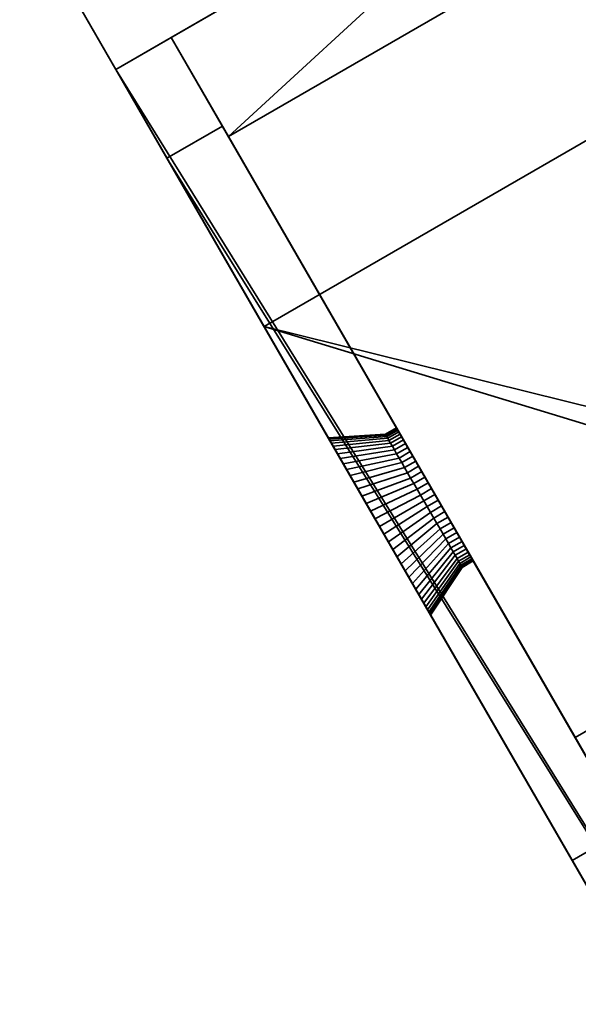
# Model space of a CAD drawing. Units: millimetres. Extents: x -250 to 1250, y -36 to 464.
# Drawn here: x 10 to 53, y 325 to 402 of the extents above; entities that cross this region are included whole.
import ezdxf

# ---------------------------------------------------------------- set-up
doc = ezdxf.new("R2010")
doc.units = ezdxf.units.MM
doc.layers.add('001', color=4, linetype='Continuous', lineweight=35)
doc.layers.add('016', color=4, linetype='Continuous', lineweight=35)

msp = doc.modelspace()

# ---------------------------------------------------------------- meshes
at = {"layer": '001'}
mesh = msp.add_polyface(dxfattribs=at)
corners = [(-250, -36.37, 409.808), (1250, -36.37, 409.808), (1250, 463.63, 409.808), (-250, 463.63, 409.808), (-250, -36.37, 449.808), (1250, -36.37, 449.808), (1250, 463.63, 449.808), (-250, 463.63, 449.808)]
mesh.append_faces([[corners[k] for k in face] for face in [(0, 1, 5, 4), (1, 2, 6, 5), (2, 3, 7, 6), (3, 0, 4, 7), (0, 3, 2, 1), (4, 5, 6, 7)]])
mesh = msp.add_polyface(dxfattribs=at)
corners = [(98.802, 266.13, 404.808), (43.026, 362.738, 359.17), (43.267, 362.319, 359.37), (43.499, 361.917, 359.612), (43.72, 361.534, 359.893), (43.928, 361.175, 360.212), (44.121, 360.841, 360.566), (44.298, 360.534, 360.952), (44.457, 360.258, 361.367), (44.457, 360.258, 368.25), (44.298, 360.534, 368.665), (44.121, 360.841, 369.051), (43.928, 361.175, 369.405), (43.72, 361.534, 369.723), (43.499, 361.917, 370.004), (43.267, 362.319, 370.246), (43.026, 362.738, 370.446), (42.776, 363.17, 370.604), (42.52, 363.612, 370.717), (42.261, 364.062, 370.785), (41.999, 364.515, 370.808), (25.399, 393.267, 404.808), (98.802, 266.13, 324.808), (21.399, 400.195, 324.808), (41.223, 365.86, 359.013), (41.479, 365.417, 358.899), (41.738, 364.968, 358.831), (41.999, 364.515, 358.808), (42.261, 364.062, 358.831), (42.52, 363.612, 358.899), (42.776, 363.17, 359.013), (94.472, 263.63, 404.808), (21.069, 390.767, 404.808), (37.669, 362.015, 372.808), (38.018, 361.411, 372.778), (39.36, 359.087, 357.558), (17.069, 397.695, 324.808), (41.295, 355.736, 368.189), (43.852, 359.305, 367.344), (43.953, 359.132, 366.86), (41.428, 355.504, 367.544), (44.031, 358.996, 366.361), (41.533, 355.323, 366.879), (44.088, 358.898, 365.85), (41.609, 355.192, 366.197), (44.122, 358.838, 365.331), (41.654, 355.113, 365.506), (44.133, 358.819, 364.808), (41.669, 355.087, 364.808), (44.122, 358.838, 364.285), (41.654, 355.113, 364.111), (44.088, 358.898, 363.766), (41.609, 355.192, 363.419), (44.031, 358.996, 363.255), (41.533, 355.323, 362.738), (43.953, 359.132, 362.756), (41.428, 355.504, 362.072), (43.852, 359.305, 362.273), (41.295, 355.736, 361.427)]
mesh.append_faces([[corners[k] for k in face] for face in [(37, 38, 39, 40), (40, 39, 41, 42), (42, 41, 43, 44), (44, 43, 45, 46), (46, 45, 47, 48), (48, 47, 49, 50), (50, 49, 51, 52), (52, 51, 53, 54), (54, 53, 55, 56), (56, 55, 57, 58)]])
mesh.append_faces([[corners[k] for k in face] for face in [(22, 36, 23)]], dxfattribs={"vtx0": -1})
mesh.append_faces([[corners[k] for k in face] for face in [(0, 20, 21)]], dxfattribs={"vtx0": -1, "vtx1": -1})
mesh.append_faces([[corners[k] for k in face] for face in [(31, 35, 36)]], dxfattribs={"vtx0": -1, "vtx1": -1, "vtx2": -1})
mesh.append_faces([[corners[k] for k in face] for face in [(0, 1, 2), (0, 2, 3), (0, 3, 4), (0, 4, 5), (0, 5, 6), (0, 6, 7), (0, 7, 8), (0, 9, 10), (0, 10, 11), (0, 11, 12), (0, 12, 13), (0, 13, 14), (0, 14, 15), (0, 15, 16), (0, 16, 17), (0, 17, 18), (0, 18, 19), (0, 19, 20), (22, 24, 25), (22, 25, 26), (22, 26, 27), (22, 27, 28), (22, 28, 29), (22, 29, 30), (22, 30, 1), (31, 33, 34)]], dxfattribs={"vtx0": -1, "vtx2": -1})
mesh.append_faces([[corners[k] for k in face] for face in [(21, 32, 0)]], dxfattribs={"vtx1": -1})
mesh.append_faces([[corners[k] for k in face] for face in [(22, 23, 24), (31, 32, 33)]], dxfattribs={"vtx1": -1, "vtx2": -1})
mesh = msp.add_polyface(dxfattribs=at)
corners = [(25.399, 393.267, 404.808), (40.279, 367.495, 369.723), (40.071, 367.855, 369.405), (39.878, 368.189, 369.051), (39.701, 368.495, 368.665), (39.542, 368.771, 368.25), (39.401, 369.015, 367.808), (39.281, 369.224, 367.344), (39.18, 369.398, 366.86), (39.102, 369.534, 366.361), (39.045, 369.632, 365.85), (39.011, 369.691, 365.331), (38.999, 369.711, 364.808), (39.011, 369.691, 364.285), (39.045, 369.632, 363.766), (39.102, 369.534, 363.255), (39.18, 369.398, 362.756), (39.281, 369.224, 362.273), (39.401, 369.015, 361.808), (39.542, 368.771, 361.367), (21.399, 400.195, 324.808), (39.701, 368.495, 360.952), (39.878, 368.189, 360.566), (40.071, 367.855, 360.212), (40.279, 367.495, 359.893), (40.499, 367.113, 359.612), (40.732, 366.711, 359.37), (40.973, 366.292, 359.17), (41.223, 365.86, 359.013), (21.069, 390.767, 404.808), (17.069, 397.695, 324.808), (34.205, 368.015, 360.808), (33.806, 368.707, 362.738), (33.73, 368.838, 363.419), (33.685, 368.917, 364.111), (33.669, 368.943, 364.808), (33.685, 368.917, 365.506), (33.73, 368.838, 366.197), (33.806, 368.707, 366.879), (33.911, 368.525, 367.544), (35.979, 364.943, 357.558), (35.669, 365.479, 357.88), (35.375, 365.989, 358.255), (35.098, 366.468, 358.68), (34.841, 366.914, 359.151), (34.605, 367.322, 359.666), (34.393, 367.69, 360.22)]
mesh.append_faces([[corners[k] for k in face] for face in [(0, 20, 30, 29)]])
mesh.append_faces([[corners[k] for k in face] for face in [(0, 19, 20)]], dxfattribs={"vtx0": -1, "vtx1": -1})
mesh.append_faces([[corners[k] for k in face] for face in [(0, 1, 2), (0, 2, 3), (0, 3, 4), (0, 4, 5), (0, 5, 6), (0, 6, 7), (0, 7, 8), (0, 8, 9), (0, 9, 10), (0, 10, 11), (0, 11, 12), (0, 12, 13), (0, 13, 14), (0, 14, 15), (0, 15, 16), (0, 16, 17), (0, 17, 18), (0, 18, 19), (20, 19, 21), (20, 21, 22), (20, 22, 23), (20, 23, 24), (20, 24, 25), (20, 25, 26), (20, 26, 27), (20, 27, 28), (29, 32, 33), (29, 33, 34), (29, 34, 35), (29, 35, 36), (29, 36, 37), (29, 37, 38), (29, 38, 39), (30, 40, 41), (30, 41, 42), (30, 42, 43), (30, 43, 44), (30, 44, 45), (30, 45, 46), (30, 46, 31)]], dxfattribs={"vtx0": -1, "vtx2": -1})
mesh.append_faces([[corners[k] for k in face] for face in [(29, 30, 31)]], dxfattribs={"vtx1": -1, "vtx2": -1})
mesh = msp.add_polyface(dxfattribs=at)
corners = [(98.802, 266.13, 404.808), (98.802, 266.13, 324.808), (43.026, 362.738, 359.17), (94.472, 263.63, 404.808), (41.654, 355.113, 365.506), (41.669, 355.087, 364.808), (41.654, 355.113, 364.111), (17.069, 397.695, 324.808), (94.472, 263.63, 324.808), (103.032, 258.005, 404.808), (103.032, 258.005, 324.808), (106.537, 249.542, 404.808), (106.537, 249.542, 324.808), (109.291, 240.806, 404.808), (109.291, 240.806, 324.808), (111.274, 231.863, 404.808), (111.274, 231.863, 324.808), (112.47, 222.781, 404.808), (112.47, 222.781, 324.808), (112.869, 213.63, 404.808), (112.869, 213.63, 324.808), (107.489, 222.346, 404.808), (107.489, 222.346, 324.808), (107.869, 213.63, 324.808), (107.869, 213.63, 404.808), (106.35, 230.995, 404.808), (106.35, 230.995, 324.808), (104.462, 239.512, 404.808), (104.462, 239.512, 324.808), (101.839, 247.832, 404.808), (101.839, 247.832, 324.808), (98.5, 255.892, 404.808), (98.5, 255.892, 324.808), (21.069, 390.767, 404.808)]
mesh.append_faces([[corners[k] for k in face] for face in [(9, 10, 1, 0), (11, 12, 10, 9), (13, 14, 12, 11), (15, 16, 14, 13), (17, 18, 16, 15), (19, 20, 18, 17), (21, 22, 23, 24), (25, 26, 22, 21), (27, 28, 26, 25), (29, 30, 28, 27), (31, 32, 30, 29), (3, 8, 32, 31)]])
mesh.append_faces([[corners[k] for k in face] for face in [(3, 7, 8)]], dxfattribs={"vtx0": -1})
mesh.append_faces([[corners[k] for k in face] for face in [(0, 3, 9), (9, 31, 11), (11, 29, 13), (13, 27, 15), (15, 25, 17), (17, 21, 19), (20, 22, 18), (18, 26, 16), (16, 28, 14), (14, 30, 12), (12, 32, 10), (10, 8, 1)]], dxfattribs={"vtx0": -1, "vtx1": -1})
mesh.append_faces([[corners[k] for k in face] for face in [(3, 4, 5), (3, 5, 6), (0, 33, 3), (9, 3, 31), (11, 31, 29), (13, 29, 27), (15, 27, 25), (17, 25, 21), (20, 23, 22), (18, 22, 26), (16, 26, 28), (14, 28, 30), (12, 30, 32), (10, 32, 8), (1, 8, 7)]], dxfattribs={"vtx0": -1, "vtx2": -1})
mesh.append_faces([[corners[k] for k in face] for face in [(0, 1, 2), (21, 24, 19)]], dxfattribs={"vtx1": -1, "vtx2": -1})
mesh = msp.add_polyface(dxfattribs=at)
corners = [(25.399, 393.267, 404.808), (41.999, 364.515, 370.808), (41.738, 364.968, 370.785), (41.479, 365.417, 370.717), (41.223, 365.86, 370.604), (40.973, 366.292, 370.446), (40.732, 366.711, 370.246), (40.499, 367.113, 370.004), (40.279, 367.495, 369.723), (21.069, 390.767, 404.808), (34.205, 368.015, 360.808), (34.044, 368.294, 361.427), (33.911, 368.525, 362.072), (33.806, 368.707, 362.738), (33.911, 368.525, 367.544), (34.044, 368.294, 368.189), (34.205, 368.015, 368.808), (34.393, 367.69, 369.397), (34.605, 367.322, 369.951), (34.841, 366.914, 370.465), (35.098, 366.468, 370.937), (35.375, 365.989, 371.361), (35.669, 365.479, 371.736), (35.979, 364.943, 372.059), (36.301, 364.384, 372.326), (36.634, 363.808, 372.536), (36.975, 363.218, 372.687), (37.321, 362.619, 372.778), (37.669, 362.015, 372.808), (17.069, 397.695, 324.808), (39.36, 359.087, 357.558), (39.037, 359.645, 357.291), (38.705, 360.222, 357.081), (38.364, 360.812, 356.93), (38.018, 361.411, 356.839), (37.669, 362.015, 356.808), (37.321, 362.619, 356.839), (36.975, 363.218, 356.93), (36.634, 363.808, 357.081), (36.301, 364.384, 357.291), (35.979, 364.943, 357.558), (39.18, 369.398, 366.86), (38.314, 368.898, 366.86), (38.236, 369.034, 366.361), (39.102, 369.534, 366.361), (38.179, 369.132, 365.85), (39.045, 369.632, 365.85), (38.145, 369.191, 365.331), (39.011, 369.691, 365.331), (38.133, 369.211, 364.808), (38.999, 369.711, 364.808), (38.145, 369.191, 364.285), (39.011, 369.691, 364.285), (38.179, 369.132, 363.766), (39.045, 369.632, 363.766), (38.236, 369.034, 363.255), (39.102, 369.534, 363.255), (38.314, 368.898, 362.756), (39.18, 369.398, 362.756)]
mesh.append_faces([[corners[k] for k in face] for face in [(41, 42, 43, 44), (44, 43, 45, 46), (46, 45, 47, 48), (48, 47, 49, 50), (50, 49, 51, 52), (52, 51, 53, 54), (54, 53, 55, 56), (56, 55, 57, 58)]])
mesh.append_faces([[corners[k] for k in face] for face in [(0, 1, 2), (0, 2, 3), (0, 3, 4), (0, 4, 5), (0, 5, 6), (0, 6, 7), (0, 7, 8), (9, 10, 11), (9, 11, 12), (9, 12, 13), (9, 14, 15), (9, 15, 16), (9, 16, 17), (9, 17, 18), (9, 18, 19), (9, 19, 20), (9, 20, 21), (9, 21, 22), (9, 22, 23), (9, 23, 24), (9, 24, 25), (9, 25, 26), (9, 26, 27), (9, 27, 28), (29, 30, 31), (29, 31, 32), (29, 32, 33), (29, 33, 34), (29, 34, 35), (29, 35, 36), (29, 36, 37), (29, 37, 38), (29, 38, 39), (29, 39, 40)]], dxfattribs={"vtx0": -1, "vtx2": -1})
mesh = msp.add_polyface(dxfattribs=at)
corners = [(40.732, 366.711, 370.246), (39.866, 366.211, 370.246), (39.633, 366.613, 370.004), (40.499, 367.113, 370.004), (39.413, 366.995, 369.723), (40.279, 367.495, 369.723), (39.205, 367.355, 369.405), (40.071, 367.855, 369.405), (39.012, 367.689, 369.051), (39.878, 368.189, 369.051), (38.835, 367.995, 368.665), (39.701, 368.495, 368.665), (38.676, 368.271, 368.25), (39.542, 368.771, 368.25), (38.535, 368.515, 367.808), (39.401, 369.015, 367.808), (38.415, 368.724, 367.344), (39.281, 369.224, 367.344), (38.314, 368.898, 366.86), (39.18, 369.398, 366.86), (39.18, 369.398, 362.756), (38.314, 368.898, 362.756), (38.415, 368.724, 362.273), (39.281, 369.224, 362.273), (38.535, 368.515, 361.808), (39.401, 369.015, 361.808), (38.676, 368.271, 361.367), (39.542, 368.771, 361.367), (38.835, 367.995, 360.952), (39.701, 368.495, 360.952), (39.012, 367.689, 360.566), (39.878, 368.189, 360.566), (39.205, 367.355, 360.212), (40.071, 367.855, 360.212), (39.413, 366.995, 359.893), (40.279, 367.495, 359.893), (39.633, 366.613, 359.612), (40.499, 367.113, 359.612), (39.866, 366.211, 359.37), (40.732, 366.711, 359.37), (35.669, 365.479, 357.88), (35.375, 365.989, 358.255), (35.098, 366.468, 358.68), (34.841, 366.914, 359.151), (34.605, 367.322, 359.666), (34.393, 367.69, 360.22), (34.205, 368.015, 360.808), (34.044, 368.294, 361.427), (33.911, 368.525, 362.072), (38.236, 369.034, 363.255), (33.806, 368.707, 362.738), (38.179, 369.132, 363.766), (33.73, 368.838, 363.419), (38.145, 369.191, 364.285), (33.685, 368.917, 364.111), (38.133, 369.211, 364.808), (33.669, 368.943, 364.808), (38.145, 369.191, 365.331), (33.685, 368.917, 365.506), (38.179, 369.132, 365.85), (33.73, 368.838, 366.197), (38.236, 369.034, 366.361), (33.806, 368.707, 366.879), (33.911, 368.525, 367.544), (34.044, 368.294, 368.189), (34.205, 368.015, 368.808), (34.393, 367.69, 369.397), (34.605, 367.322, 369.951), (34.841, 366.914, 370.465), (35.098, 366.468, 370.937), (35.375, 365.989, 371.361), (35.669, 365.479, 371.736)]
mesh.append_faces([[corners[k] for k in face] for face in [(0, 1, 2, 3), (3, 2, 4, 5), (5, 4, 6, 7), (7, 6, 8, 9), (9, 8, 10, 11), (11, 10, 12, 13), (13, 12, 14, 15), (15, 14, 16, 17), (17, 16, 18, 19), (20, 21, 22, 23), (23, 22, 24, 25), (25, 24, 26, 27), (27, 26, 28, 29), (29, 28, 30, 31), (31, 30, 32, 33), (33, 32, 34, 35), (35, 34, 36, 37), (37, 36, 38, 39), (40, 36, 34, 41), (41, 34, 32, 42), (42, 32, 30, 43), (43, 30, 28, 44), (44, 28, 26, 45), (45, 26, 24, 46), (46, 24, 22, 47), (47, 22, 21, 48), (48, 21, 49, 50), (50, 49, 51, 52), (52, 51, 53, 54), (54, 53, 55, 56), (56, 55, 57, 58), (58, 57, 59, 60), (60, 59, 61, 62), (62, 61, 18, 63), (63, 18, 16, 64), (64, 16, 14, 65), (65, 14, 12, 66), (66, 12, 10, 67), (67, 10, 8, 68), (68, 8, 6, 69), (69, 6, 4, 70), (70, 4, 2, 71)]])
mesh = msp.add_polyface(dxfattribs=at)
corners = [(41.999, 364.515, 358.808), (41.133, 364.015, 358.808), (41.395, 363.562, 358.831), (42.261, 364.062, 358.831), (41.654, 363.112, 358.899), (42.52, 363.612, 358.899), (41.91, 362.67, 359.013), (42.776, 363.17, 359.013), (42.16, 362.238, 359.17), (43.026, 362.738, 359.17), (42.401, 361.819, 359.37), (43.267, 362.319, 359.37), (42.633, 361.417, 359.612), (43.499, 361.917, 359.612), (42.854, 361.034, 359.893), (43.72, 361.534, 359.893), (43.72, 361.534, 369.723), (42.854, 361.034, 369.723), (42.633, 361.417, 370.004), (43.499, 361.917, 370.004), (42.401, 361.819, 370.246), (43.267, 362.319, 370.246), (42.16, 362.238, 370.446), (43.026, 362.738, 370.446), (41.91, 362.67, 370.604), (42.776, 363.17, 370.604), (41.654, 363.112, 370.717), (42.52, 363.612, 370.717), (41.395, 363.562, 370.785), (42.261, 364.062, 370.785), (41.133, 364.015, 370.808), (41.999, 364.515, 370.808), (40.872, 364.468, 370.785), (41.738, 364.968, 370.785), (40.613, 364.917, 370.717), (41.479, 365.417, 370.717), (40.357, 365.36, 370.604), (41.223, 365.86, 370.604), (40.107, 365.792, 370.446), (40.973, 366.292, 370.446), (39.866, 366.211, 370.246), (40.732, 366.711, 370.246), (40.732, 366.711, 359.37), (39.866, 366.211, 359.37), (40.107, 365.792, 359.17), (40.973, 366.292, 359.17), (40.357, 365.36, 359.013), (41.223, 365.86, 359.013), (40.613, 364.917, 358.899), (41.479, 365.417, 358.899), (40.872, 364.468, 358.831), (41.738, 364.968, 358.831), (37.669, 362.015, 356.808), (37.321, 362.619, 356.839), (36.975, 363.218, 356.93), (36.634, 363.808, 357.081), (36.301, 364.384, 357.291), (35.979, 364.943, 357.558), (39.633, 366.613, 359.612), (35.669, 365.479, 357.88), (35.669, 365.479, 371.736), (39.633, 366.613, 370.004), (35.979, 364.943, 372.059), (36.301, 364.384, 372.326), (36.634, 363.808, 372.536), (36.975, 363.218, 372.687), (37.321, 362.619, 372.778), (37.669, 362.015, 372.808), (38.018, 361.411, 372.778), (38.364, 360.812, 372.687), (38.705, 360.222, 372.536), (38.705, 360.222, 357.081), (38.364, 360.812, 356.93), (38.018, 361.411, 356.839)]
mesh.append_faces([[corners[k] for k in face] for face in [(0, 1, 2, 3), (3, 2, 4, 5), (5, 4, 6, 7), (7, 6, 8, 9), (9, 8, 10, 11), (11, 10, 12, 13), (13, 12, 14, 15), (16, 17, 18, 19), (19, 18, 20, 21), (21, 20, 22, 23), (23, 22, 24, 25), (25, 24, 26, 27), (27, 26, 28, 29), (29, 28, 30, 31), (31, 30, 32, 33), (33, 32, 34, 35), (35, 34, 36, 37), (37, 36, 38, 39), (39, 38, 40, 41), (42, 43, 44, 45), (45, 44, 46, 47), (47, 46, 48, 49), (49, 48, 50, 51), (51, 50, 1, 0), (52, 1, 50, 53), (53, 50, 48, 54), (54, 48, 46, 55), (55, 46, 44, 56), (56, 44, 43, 57), (57, 43, 58, 59), (60, 61, 40, 62), (62, 40, 38, 63), (63, 38, 36, 64), (64, 36, 34, 65), (65, 34, 32, 66), (66, 32, 30, 67), (67, 30, 28, 68), (68, 28, 26, 69), (69, 26, 24, 70), (71, 6, 4, 72), (72, 4, 2, 73), (73, 2, 1, 52)]])
mesh = msp.add_polyface(dxfattribs=at)
corners = [(43.72, 361.534, 359.893), (42.854, 361.034, 359.893), (43.062, 360.675, 360.212), (43.928, 361.175, 360.212), (43.255, 360.341, 360.566), (44.121, 360.841, 360.566), (43.432, 360.034, 360.952), (44.298, 360.534, 360.952), (43.591, 359.758, 361.367), (44.457, 360.258, 361.367), (43.732, 359.515, 361.808), (44.598, 360.015, 361.808), (43.852, 359.305, 362.273), (44.718, 359.805, 362.273), (43.953, 359.132, 362.756), (44.819, 359.632, 362.756), (44.031, 358.996, 363.255), (44.897, 359.496, 363.255), (44.088, 358.898, 363.766), (44.954, 359.398, 363.766), (44.122, 358.838, 364.285), (44.988, 359.338, 364.285), (44.133, 358.819, 364.808), (44.999, 359.319, 364.808), (44.122, 358.838, 365.331), (44.988, 359.338, 365.331), (44.088, 358.898, 365.85), (44.954, 359.398, 365.85), (44.031, 358.996, 366.361), (44.897, 359.496, 366.361), (43.953, 359.132, 366.86), (44.819, 359.632, 366.86), (43.852, 359.305, 367.344), (44.718, 359.805, 367.344), (43.732, 359.515, 367.808), (44.598, 360.015, 367.808), (43.591, 359.758, 368.25), (44.457, 360.258, 368.25), (43.432, 360.034, 368.665), (44.298, 360.534, 368.665), (43.255, 360.341, 369.051), (44.121, 360.841, 369.051), (43.062, 360.675, 369.405), (43.928, 361.175, 369.405), (42.854, 361.034, 369.723), (43.72, 361.534, 369.723), (38.705, 360.222, 372.536), (41.91, 362.67, 370.604), (42.16, 362.238, 370.446), (39.037, 359.645, 372.326), (42.401, 361.819, 370.246), (39.36, 359.087, 372.059), (42.633, 361.417, 370.004), (39.669, 358.551, 371.736), (39.964, 358.041, 371.361), (40.241, 357.561, 370.937), (40.498, 357.116, 370.465), (40.734, 356.707, 369.951), (40.946, 356.34, 369.397), (41.133, 356.015, 368.808), (41.295, 355.736, 368.189), (41.295, 355.736, 361.427), (41.133, 356.015, 360.808), (40.946, 356.34, 360.22), (40.734, 356.707, 359.666), (40.498, 357.116, 359.151), (40.241, 357.561, 358.68), (39.964, 358.041, 358.255), (42.633, 361.417, 359.612), (39.669, 358.551, 357.88), (42.401, 361.819, 359.37), (39.36, 359.087, 357.558), (42.16, 362.238, 359.17), (39.037, 359.645, 357.291), (41.91, 362.67, 359.013), (38.705, 360.222, 357.081)]
mesh.append_faces([[corners[k] for k in face] for face in [(0, 1, 2, 3), (3, 2, 4, 5), (5, 4, 6, 7), (7, 6, 8, 9), (9, 8, 10, 11), (11, 10, 12, 13), (13, 12, 14, 15), (15, 14, 16, 17), (17, 16, 18, 19), (19, 18, 20, 21), (21, 20, 22, 23), (23, 22, 24, 25), (25, 24, 26, 27), (27, 26, 28, 29), (29, 28, 30, 31), (31, 30, 32, 33), (33, 32, 34, 35), (35, 34, 36, 37), (37, 36, 38, 39), (39, 38, 40, 41), (41, 40, 42, 43), (43, 42, 44, 45), (46, 47, 48, 49), (49, 48, 50, 51), (51, 50, 52, 53), (53, 52, 44, 54), (54, 44, 42, 55), (55, 42, 40, 56), (56, 40, 38, 57), (57, 38, 36, 58), (58, 36, 34, 59), (59, 34, 32, 60), (61, 12, 10, 62), (62, 10, 8, 63), (63, 8, 6, 64), (64, 6, 4, 65), (65, 4, 2, 66), (66, 2, 1, 67), (67, 1, 68, 69), (69, 68, 70, 71), (71, 70, 72, 73), (73, 72, 74, 75)]])
mesh = msp.add_polyface(dxfattribs=at)
corners = [(98.802, 266.13, 404.808), (44.457, 360.258, 361.367), (44.598, 360.015, 361.808), (44.718, 359.805, 362.273), (44.819, 359.632, 362.756), (44.897, 359.496, 363.255), (44.954, 359.398, 363.766), (44.988, 359.338, 364.285), (44.999, 359.319, 364.808), (44.988, 359.338, 365.331), (44.954, 359.398, 365.85), (44.897, 359.496, 366.361), (44.819, 359.632, 366.86), (44.718, 359.805, 367.344), (44.598, 360.015, 367.808), (44.457, 360.258, 368.25), (94.472, 263.63, 404.808), (38.018, 361.411, 372.778), (38.364, 360.812, 372.687), (38.705, 360.222, 372.536), (39.037, 359.645, 372.326), (39.36, 359.087, 372.059), (39.669, 358.551, 371.736), (39.964, 358.041, 371.361), (40.241, 357.561, 370.937), (40.498, 357.116, 370.465), (40.734, 356.707, 369.951), (40.946, 356.34, 369.397), (41.133, 356.015, 368.808), (41.295, 355.736, 368.189), (41.428, 355.504, 367.544), (41.533, 355.323, 366.879), (41.609, 355.192, 366.197), (41.654, 355.113, 365.506), (41.654, 355.113, 364.111), (41.609, 355.192, 363.419), (41.533, 355.323, 362.738), (41.428, 355.504, 362.072), (41.295, 355.736, 361.427), (41.133, 356.015, 360.808), (40.946, 356.34, 360.22), (40.734, 356.707, 359.666), (40.498, 357.116, 359.151), (40.241, 357.561, 358.68), (39.964, 358.041, 358.255), (39.669, 358.551, 357.88), (39.36, 359.087, 357.558)]
mesh.append_faces([[corners[k] for k in face] for face in [(0, 1, 2), (0, 2, 3), (0, 3, 4), (0, 4, 5), (0, 5, 6), (0, 6, 7), (0, 7, 8), (0, 8, 9), (0, 9, 10), (0, 10, 11), (0, 11, 12), (0, 12, 13), (0, 13, 14), (0, 14, 15), (16, 17, 18), (16, 18, 19), (16, 19, 20), (16, 20, 21), (16, 21, 22), (16, 22, 23), (16, 23, 24), (16, 24, 25), (16, 25, 26), (16, 26, 27), (16, 27, 28), (16, 28, 29), (16, 29, 30), (16, 30, 31), (16, 31, 32), (16, 32, 33), (16, 34, 35), (16, 35, 36), (16, 36, 37), (16, 37, 38), (16, 38, 39), (16, 39, 40), (16, 40, 41), (16, 41, 42), (16, 42, 43), (16, 43, 44), (16, 44, 45), (16, 45, 46)]], dxfattribs={"vtx0": -1, "vtx2": -1})
at = {"layer": '016'}
mesh = msp.add_polyface(dxfattribs=at)
corners = [(63.573, 327.148, 409.808), (25.866, 392.458, 409.808), (52.725, 335.938, 324.808), (17.069, 397.695, 324.808), (57.055, 338.438, 324.808), (21.399, 400.195, 324.808), (61.963, 329.938, 388.808), (52.963, 345.526, 388.808), (52.963, 345.526, 381.808), (61.426, 330.867, 381.808), (58.972, 335.118, 349.808), (52.963, 345.526, 349.808), (52.963, 345.526, 342.808), (58.435, 336.047, 342.808), (60.507, 412.458, 409.808), (0, 427.26), (43.301, 452.26), (60.371, 422.695, 324.808), (56.041, 420.195, 324.808), (98.214, 347.148, 409.808), (96.604, 349.938, 388.808), (87.604, 365.526, 388.808), (87.604, 365.526, 381.808), (96.067, 350.867, 381.808), (93.613, 355.118, 349.808), (87.604, 365.526, 349.808), (87.604, 365.526, 342.808), (93.076, 356.047, 342.808), (71.958, 402.625), (28.657, 377.625), (91.696, 358.438, 324.808), (96.026, 360.938, 324.808)]
mesh.append_faces([[corners[k] for k in face] for face in [(14, 1, 0, 19), (19, 0, 6, 20), (20, 6, 7, 21), (21, 7, 8, 22), (22, 8, 9, 23), (23, 9, 10, 24), (24, 10, 11, 25), (25, 11, 12, 26), (26, 12, 13, 27), (2, 3, 15, 29), (3, 2, 4, 5), (31, 28, 16, 17), (18, 30, 31, 17), (28, 29, 15, 16)]])
mesh.append_faces([[corners[k] for k in face] for face in [(18, 1, 14), (31, 29, 28), (4, 27, 13), (1, 6, 0), (24, 22, 23)]], dxfattribs={"vtx0": -1})
mesh.append_faces([[corners[k] for k in face] for face in [(30, 29, 31), (7, 11, 8), (4, 12, 5), (10, 8, 11), (14, 21, 18), (25, 22, 24), (26, 18, 25)]], dxfattribs={"vtx0": -1, "vtx1": -1})
mesh.append_faces([[corners[k] for k in face] for face in [(7, 5, 12), (18, 22, 25)]], dxfattribs={"vtx0": -1, "vtx1": -1, "vtx2": -1})
mesh.append_faces([[corners[k] for k in face] for face in [(18, 16, 15), (18, 15, 3), (18, 3, 5), (18, 5, 1), (30, 4, 2), (30, 2, 29), (7, 1, 5), (7, 12, 11), (14, 20, 21), (18, 21, 22), (26, 30, 18)]], dxfattribs={"vtx0": -1, "vtx2": -1})
mesh.append_faces([[corners[k] for k in face] for face in [(19, 20, 14)]], dxfattribs={"vtx1": -1})
mesh.append_faces([[corners[k] for k in face] for face in [(30, 27, 4), (7, 6, 1)]], dxfattribs={"vtx1": -1, "vtx2": -1})
mesh.append_faces([[corners[k] for k in face] for face in [(18, 17, 16), (4, 13, 12), (10, 9, 8), (26, 27, 30)]], dxfattribs={"vtx2": -1})

doc.saveas('drawing.dxf')
